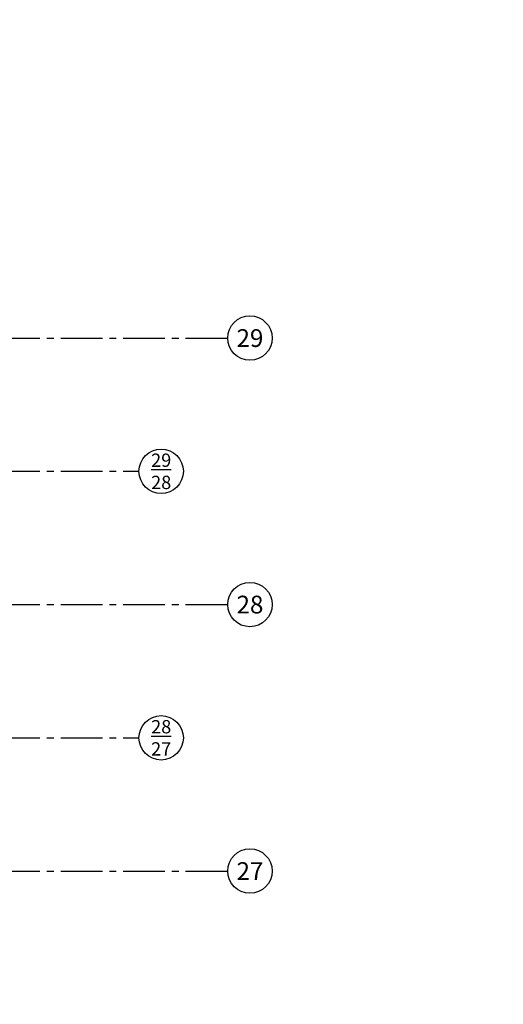
# Model space of a CAD drawing. Units: inches. Extents: x -786 to 39945, y -16866 to 10660.
# Drawn here: x 4101 to 4755, y -7482 to -6152 of the extents above; entities that cross this region are included whole.
import ezdxf

# ---------------------------------------------------------------- set-up
doc = ezdxf.new("R2010")
doc.units = ezdxf.units.IN
doc.header["$LTSCALE"] = 75
doc.header["$MEASUREMENT"] = 0
doc.linetypes.add('CENTER2', pattern=[1.125, 0.75, -0.125, 0.125, -0.125])
doc.layers.add('A-DIMS', color=18, linetype='Continuous')
doc.layers.add('A-EXST-GRID', color=163, linetype='CENTER2')

msp = doc.modelspace()

# ---------------------------------------------------------------- linework, layer by layer
at = {"layer": 'A-EXST-GRID'}
for p, q in [((106.3, -6581.8), (4382, -6581.8)), ((106.3, -6761.8), (4262, -6761.8)), ((106.3, -6941.8), (4382, -6941.8)), ((106.3, -7121.8), (4262, -7121.8)), ((106.3, -7301.8), (4382, -7301.8))]:
    msp.add_line(p, q, dxfattribs=at)
at = {"layer": 'A-EXST-GRID', "linetype": 'Continuous'}
for centre in [(4412, -6581.8), (4292, -6761.8), (4292, -6761.8), (4412, -6941.8), (4412, -6941.8), (4292, -7121.8), (4292, -7121.8), (4412, -7301.8), (4412, -7301.8)]:
    msp.add_circle(centre, 30, dxfattribs=at)

# ---------------------------------------------------------------- texts
at = {"layer": 'A-DIMS', "color": 7, "char_height": 48, "width": 661.246, "attachment_point": 1, "rotation": 270}
for insert in [(4752.7, 1949.1), (4753.6, -40.2)]:
    msp.add_mtext('\\pi347.81;{\\fVerdana|b0|i0|c0|p34;ONE WAY}', dxfattribs=dict(at, insert=insert))
at = {"layer": 'A-EXST-GRID', "linetype": 'Continuous', "width": 281.521, "attachment_point": 5}
for s, insert, char_height in [('{\\fArial|b0|i0|c0|p34;29}', (4412, -6581.8), 24), ('{\\fArial|b0|i0|c0|p34;\\L29\\l\\P28}', (4292, -6761.8), 18), ('{\\fArial|b0|i0|c0|p34;28}', (4412, -6941.8), 24), ('{\\fArial|b0|i0|c0|p34;\\L28\\l\\P27}', (4292, -7121.8), 18), ('{\\fArial|b0|i0|c0|p34;27}', (4412, -7301.8), 24)]:
    msp.add_mtext(s, dxfattribs=dict(at, insert=insert, char_height=char_height))

doc.saveas('drawing.dxf')
